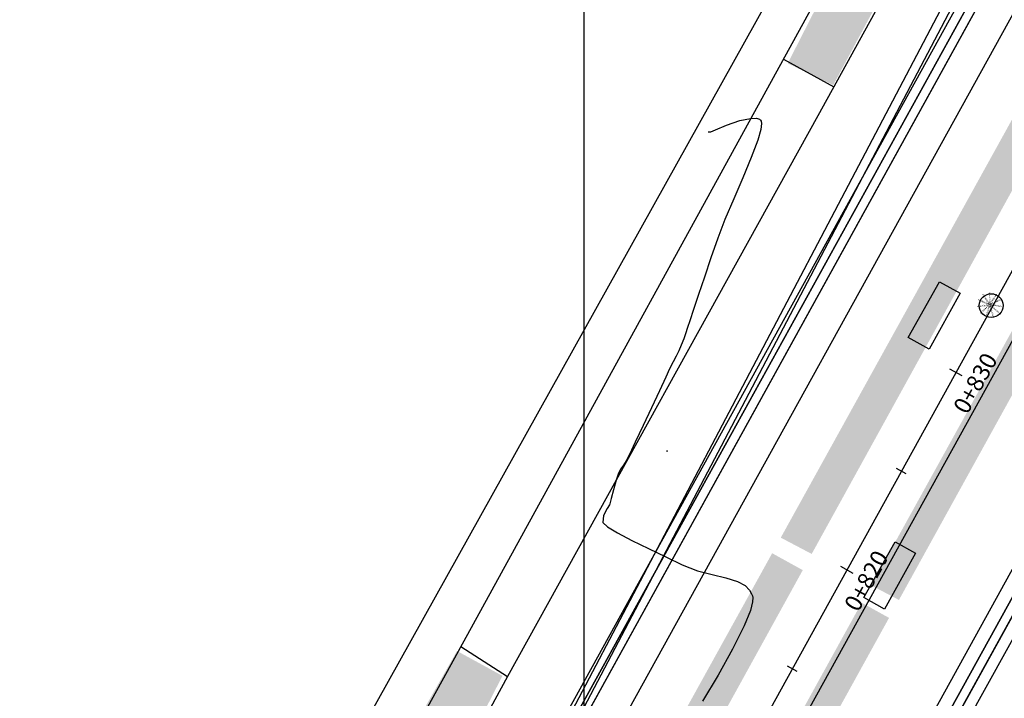
# Model space of a CAD drawing. Units: metres. Extents: x 0 to 283720, y 0 to 8671850.
# Drawn here: x 269175 to 269219, y 8665126 to 8665156 of the extents above; entities that cross this region are included whole.
import ezdxf

# ---------------------------------------------------------------- set-up
doc = ezdxf.new("R2010")
doc.units = ezdxf.units.M
doc.linetypes.add('ACAD_ISO06W100', pattern=[36, 24, -3, 0, -3, 0, -3, 0, -3])
for name, color, linetype in [('00_Palmeras', 7, 'Continuous'), ('01_COGO', 7, 'Continuous'), ('02_TIN', 7, 'Continuous'), ('04_ALI', 7, 'Continuous'), ('04_ALI_TXT', 7, 'Continuous'), ('3', 3, 'Continuous'), ('5', 7, 'Continuous'), ('54', 7, 'Continuous'), ('BANCAS', 226, 'Continuous'), ('BD', 1, 'Continuous'), ('eje central', 7, 'Continuous'), ('MANZANA', 251, 'Continuous'), ('t-textos-coordenadas', 7, 'Continuous'), ('VEREDA', 1, 'Continuous')]:
    doc.layers.add(name, color=color, linetype=linetype)
doc.layers.add('9', color=7, linetype='Continuous', plot=False)
doc.layers.add('Area Verde', color=92, linetype='ACAD_ISO06W100', lineweight=20)
doc.layers.add('vegetacion', color=3, linetype='Continuous', lineweight=9)
doc.styles.add('250-SUBTITULO', font='romand.shx', dxfattribs={"height": 0.75})

# ---------------------------------------------------------------- blocks, each defined once
blk = doc.blocks.new('Benchmark')
at = {"color": 0, "linetype": 'ByBlock', "lineweight": -2}
for p, q in [((-0.13, 0), (0.13, 0)), ((0, -0.13), (0, 0.13))]:
    blk.add_line(p, q, dxfattribs=at)
at = {"color": 0, "linetype": 'ByBlock', "lineweight": -2, "const_width": 0.1}
for points in [[(-0.05, 0, 0.414214), (0, -0.05, 1)], [(0.05, 0, 0.414214), (0, 0.05, 1)]]:
    blk.add_lwpolyline(points, format="xyb", dxfattribs=at)
at = {"color": 0, "linetype": 'ByBlock', "lineweight": -2}
blk.add_circle((0, 0), 0.1, dxfattribs=at)
blk = doc.blocks.new('PALMERA')
for points in [[(-0.733, 0.862, 0.02, 0, 0), (-0.769, 0.905, 0, 0, 0)], [(-0.711, 0.836, 0.02, 0, 0), (-0.702, 0.892, 0, 0, 0)], [(-0.673, 0.792, 0.02, 0, 0), (-0.653, 0.871, 0, 0, 0)], [(-0.132, 0.919, 0.02, 0, 0), (-0.236, 0.966, 0, 0, 0)], [(-0.157, 1.091, 0.02, 0, 0), (-0.226, 1.124, 0, 0, 0)], [(-0.122, 0.853, 0.02, 0, 0), (-0.226, 0.9, 0, 0, 0)], [(-0.148, 1.033, 0.02, 0, 0), (-0.225, 1.062, 0, 0, 0)], [(-0.14, 0.977, 0.02, 0, 0), (-0.223, 1.013, 0, 0, 0)], [(-0.161, 1.124, 0.02, 0, 0), (-0.168, 1.18, 0, 0, 0)], [(-0.157, 1.091, 0.02, 0, 0), (-0.119, 1.133, 0, 0, 0)], [(-0.148, 1.033, 0.02, 0, 0), (-0.089, 1.089, 0, 0, 0)], [(-0.14, 0.977, 0.02, 0, 0), (-0.054, 1.051, 0, 0, 0)], [(-0.132, 0.919, 0.02, 0, 0), (-0.046, 0.993, 0, 0, 0)], [(-0.122, 0.853, 0.02, 0, 0), (-0.036, 0.927, 0, 0, 0)], [(-0.114, 0.794, 0.02, 0, 0), (-0.028, 0.869, 0, 0, 0)], [(0.348, 0.787, 0.02, 0, 0), (0.286, 0.882, 0, 0, 0)], [(0.375, 0.847, 0.02, 0, 0), (0.313, 0.943, 0, 0, 0)], [(0.4, 0.901, 0.02, 0, 0), (0.35, 0.976, 0, 0, 0)], [(0.423, 0.952, 0.02, 0, 0), (0.374, 1.018, 0, 0, 0)], [(0.375, 0.847, 0.02, 0, 0), (0.488, 0.863, 0, 0, 0)], [(0.4, 0.901, 0.02, 0, 0), (0.513, 0.917, 0, 0, 0)], [(0.448, 1.005, 0.02, 0, 0), (0.407, 1.071, 0, 0, 0)], [(0.423, 0.952, 0.02, 0, 0), (0.503, 0.967, 0, 0, 0)], [(0.448, 1.005, 0.02, 0, 0), (0.502, 1.02, 0, 0, 0)], [(0.462, 1.036, 0.02, 0, 0), (0.486, 1.087, 0, 0, 0)], [(-1.072, 0.332, 0.02, 0, 0), (-1.126, 0.349, 0, 0, 0)], [(-1.04, 0.322, 0.02, 0, 0), (-1.099, 0.272, 0, 0, 0)], [(-1.04, 0.322, 0.02, 0, 0), (-1.062, 0.374, 0, 0, 0)], [(-0.983, 0.305, 0.02, 0, 0), (-1.042, 0.248, 0, 0, 0)], [(-0.983, 0.305, 0.02, 0, 0), (-1.01, 0.383, 0, 0, 0)], [(-0.929, 0.289, 0.02, 0, 0), (-0.996, 0.229, 0, 0, 0)], [(-0.929, 0.289, 0.02, 0, 0), (-0.961, 0.399, 0, 0, 0)], [(-0.873, 0.273, 0.02, 0, 0), (-0.959, 0.198, 0, 0, 0)], [(-0.873, 0.273, 0.02, 0, 0), (-0.905, 0.382, 0, 0, 0)], [(-0.809, 0.254, 0.02, 0, 0), (-0.895, 0.179, 0, 0, 0)], [(-0.809, 0.254, 0.02, 0, 0), (-0.841, 0.364, 0, 0, 0)], [(-0.752, 0.237, 0.02, 0, 0), (-0.839, 0.163, 0, 0, 0)], [(-0.711, 0.836, 0.02, 0, 0), (-0.787, 0.826, 0, 0, 0)], [(-0.752, 0.237, 0.02, 0, 0), (-0.784, 0.347, 0, 0, 0)], [(-0.691, 0.219, 0.02, 0, 0), (-0.777, 0.145, 0, 0, 0)], [(-0.673, 0.792, 0.02, 0, 0), (-0.753, 0.775, 0, 0, 0)], [(-0.636, 0.749, 0.02, 0, 0), (-0.725, 0.734, 0, 0, 0)], [(-0.691, 0.219, 0.02, 0, 0), (-0.723, 0.329, 0, 0, 0)], [(-0.635, 0.203, 0.02, 0, 0), (-0.721, 0.128, 0, 0, 0)], [(-0.597, 0.704, 0.02, 0, 0), (-0.71, 0.688, 0, 0, 0)], [(-0.554, 0.654, 0.02, 0, 0), (-0.666, 0.638, 0, 0, 0)], [(-0.635, 0.203, 0.02, 0, 0), (-0.666, 0.312, 0, 0, 0)], [(-0.568, 0.183, 0.02, 0, 0), (-0.654, 0.109, 0, 0, 0)], [(-0.636, 0.749, 0.02, 0, 0), (-0.603, 0.858, 0, 0, 0)], [(-0.515, 0.61, 0.02, 0, 0), (-0.628, 0.593, 0, 0, 0)], [(-0.568, 0.183, 0.02, 0, 0), (-0.6, 0.293, 0, 0, 0)], [(-0.512, 0.167, 0.02, 0, 0), (-0.598, 0.092, 0, 0, 0)], [(-0.597, 0.704, 0.02, 0, 0), (-0.565, 0.814, 0, 0, 0)], [(-0.473, 0.561, 0.02, 0, 0), (-0.586, 0.545, 0, 0, 0)], [(-0.554, 0.654, 0.02, 0, 0), (-0.521, 0.763, 0, 0, 0)], [(-0.452, 0.149, 0.02, 0, 0), (-0.553, 0.059, 0, 0, 0)], [(-0.435, 0.517, 0.02, 0, 0), (-0.547, 0.5, 0, 0, 0)], [(-0.512, 0.167, 0.02, 0, 0), (-0.544, 0.276, 0, 0, 0)], [(-0.515, 0.61, 0.02, 0, 0), (-0.483, 0.719, 0, 0, 0)], [(-0.389, 0.465, 0.02, 0, 0), (-0.502, 0.448, 0, 0, 0)], [(-0.395, 0.133, 0.02, 0, 0), (-0.5, 0.042, 0, 0, 0)], [(-0.452, 0.149, 0.02, 0, 0), (-0.483, 0.259, 0, 0, 0)], [(-0.473, 0.561, 0.02, 0, 0), (-0.441, 0.671, 0, 0, 0)], [(-0.351, 0.42, 0.02, 0, 0), (-0.464, 0.404, 0, 0, 0)], [(-0.336, 0.115, 0.02, 0, 0), (-0.448, 0.017, 0, 0, 0)], [(-0.31, 0.373, 0.02, 0, 0), (-0.444, 0.351, 0, 0, 0)], [(-0.435, 0.517, 0.02, 0, 0), (-0.402, 0.626, 0, 0, 0)], [(-0.395, 0.133, 0.02, 0, 0), (-0.427, 0.242, 0, 0, 0)], [(-0.335, -0.082, 0.02, 0, 0), (-0.421, -0.007, 0, 0, 0)], [(-0.271, 0.328, 0.02, 0, 0), (-0.409, 0.309, 0, 0, 0)], [(-0.278, -0.065, 0.02, 0, 0), (-0.391, 0.024, 0, 0, 0)], [(-0.389, 0.465, 0.02, 0, 0), (-0.357, 0.574, 0, 0, 0)], [(-0.28, 0.099, 0.02, 0, 0), (-0.384, 0.007, 0, 0, 0)], [(-0.231, 0.282, 0.02, 0, 0), (-0.378, 0.259, 0, 0, 0)], [(-0.336, 0.115, 0.02, 0, 0), (-0.368, 0.225, 0, 0, 0)], [(-0.351, 0.42, 0.02, 0, 0), (-0.318, 0.529, 0, 0, 0)], [(-0.192, 0.237, 0.02, 0, 0), (-0.33, 0.216, 0, 0, 0)], [(-0.28, 0.099, 0.02, 0, 0), (-0.326, 0.235, 0, 0, 0)], [(-0.218, 0.081, 0.02, 0, 0), (-0.325, -0.019, 0, 0, 0)], [(-0.217, -0.047, 0.02, 0, 0), (-0.321, 0.036, 0, 0, 0)], [(-0.31, 0.373, 0.02, 0, 0), (-0.277, 0.482, 0, 0, 0)], [(-0.15, 0.189, 0.02, 0, 0), (-0.294, 0.163, 0, 0, 0)], [(-0.271, 0.328, 0.02, 0, 0), (-0.239, 0.437, 0, 0, 0)], [(-0.162, 0.064, 0.02, 0, 0), (-0.268, -0.033, 0, 0, 0)], [(-0.16, -0.031, 0.02, 0, 0), (-0.264, 0.059, 0, 0, 0)], [(-0.218, 0.081, 0.02, 0, 0), (-0.261, 0.207, 0, 0, 0)], [(-0.112, 0.144, 0.02, 0, 0), (-0.253, 0.12, 0, 0, 0)], [(-0.231, 0.282, 0.02, 0, 0), (-0.198, 0.391, 0, 0, 0)], [(-0.114, 0.794, 0.02, 0, 0), (-0.218, 0.842, 0, 0, 0)], [(-0.072, 0.098, 0.02, 0, 0), (-0.217, 0.074, 0, 0, 0)], [(-0.101, -0.013, 0.02, 0, 0), (-0.216, 0.081, 0, 0, 0)], [(-0.103, 0.047, 0.02, 0, 0), (-0.212, -0.052, 0, 0, 0)], [(-0.105, 0.731, 0.02, 0, 0), (-0.209, 0.778, 0, 0, 0)], [(-0.097, 0.673, 0.02, 0, 0), (-0.2, 0.72, 0, 0, 0)], [(-0.162, 0.064, 0.02, 0, 0), (-0.2, 0.195, 0, 0, 0)], [(-0.069, 0.484, 0.02, 0, 0), (-0.194, 0.538, 0, 0, 0)], [(-0.192, 0.237, 0.02, 0, 0), (-0.158, 0.377, 0, 0, 0)], [(-0.087, 0.604, 0.02, 0, 0), (-0.19, 0.651, 0, 0, 0)], [(-0.052, 0.365, 0.02, 0, 0), (-0.188, 0.426, 0, 0, 0)], [(-0.061, 0.426, 0.02, 0, 0), (-0.187, 0.484, 0, 0, 0)], [(-0.029, -0.018, 0.02, 0, 0), (-0.186, 0, 0, 0, 0)], [(-0.078, 0.546, 0.02, 0, 0), (-0.182, 0.593, 0, 0, 0)], [(-0.044, 0.306, 0.02, 0, 0), (-0.171, 0.363, 0, 0, 0)], [(-0.035, 0.243, 0.02, 0, 0), (-0.17, 0.299, 0, 0, 0)], [(-0.026, 0.185, 0.02, 0, 0), (-0.159, 0.241, 0, 0, 0)], [(-0.15, 0.189, 0.02, 0, 0), (-0.118, 0.318, 0, 0, 0)], [(-0.103, 0.047, 0.02, 0, 0), (-0.148, 0.188, 0, 0, 0)], [(-0.112, 0.144, 0.02, 0, 0), (-0.073, 0.276, 0, 0, 0)], [(-0.105, 0.731, 0.02, 0, 0), (-0.019, 0.806, 0, 0, 0)], [(-0.097, 0.673, 0.02, 0, 0), (-0.01, 0.747, 0, 0, 0)], [(-0.087, 0.604, 0.02, 0, 0), (0, 0.679, 0, 0, 0)], [(-0.078, 0.546, 0.02, 0, 0), (0.008, 0.62, 0, 0, 0)], [(-0.072, 0.098, 0.02, 0, 0), (-0.033, 0.241, 0, 0, 0)], [(-0.069, 0.484, 0.02, 0, 0), (0.017, 0.558, 0, 0, 0)], [(-0.061, 0.426, 0.02, 0, 0), (0.025, 0.5, 0, 0, 0)], [(-0.052, 0.365, 0.02, 0, 0), (0.034, 0.439, 0, 0, 0)], [(-0.044, 0.306, 0.02, 0, 0), (0.061, 0.406, 0, 0, 0)], [(0.042, 0.117, 0.02, 0, 0), (-0.04, 0.239, 0, 0, 0)], [(-0.035, 0.243, 0.02, 0, 0), (0.062, 0.335, 0, 0, 0)], [(-0.026, 0.185, 0.02, 0, 0), (0.077, 0.275, 0, 0, 0)], [(-0.018, 0.124, 0.02, 0, 0), (0.092, 0.224, 0, 0, 0)], [(0.067, 0.173, 0.02, 0, 0), (-0.014, 0.291, 0, 0, 0)], [(-0.009, 0.066, 0.02, 0, 0), (0.107, 0.172, 0, 0, 0)], [(0.092, 0.226, 0.02, 0, 0), (0.009, 0.346, 0, 0, 0)], [(0.118, 0.285, 0.02, 0, 0), (0.042, 0.401, 0, 0, 0)], [(0.047, 0.022, 0.02, 0, 0), (0.138, 0.169, 0, 0, 0)], [(0.143, 0.338, 0.02, 0, 0), (0.062, 0.463, 0, 0, 0)], [(0.067, 0.173, 0.02, 0, 0), (0.203, 0.193, 0, 0, 0)], [(0.088, 0.079, 0.02, 0, 0), (0.085, 0.226, 0, 0, 0)], [(0.088, 0.079, 0.02, 0, 0), (0.224, 0.02, 0, 0, 0)], [(0.092, 0.226, 0.02, 0, 0), (0.223, 0.251, 0, 0, 0)], [(0.168, 0.394, 0.02, 0, 0), (0.094, 0.511, 0, 0, 0)], [(0.106, 0.022, 0.02, 0, 0), (0.183, 0.147, 0, 0, 0)], [(0.106, 0.022, 0.02, 0, 0), (0.189, -0.101, 0, 0, 0)], [(0.193, 0.448, 0.02, 0, 0), (0.118, 0.561, 0, 0, 0)], [(0.118, 0.285, 0.02, 0, 0), (0.26, 0.311, 0, 0, 0)], [(0.14, 0.112, 0.02, 0, 0), (0.136, 0.256, 0, 0, 0)], [(0.14, 0.112, 0.02, 0, 0), (0.264, 0.055, 0, 0, 0)], [(0.142, -0.069, 0.02, 0, 0), (0.271, -0.006, 0, 0, 0)], [(0.143, 0.338, 0.02, 0, 0), (0.256, 0.354, 0, 0, 0)], [(0.219, 0.505, 0.02, 0, 0), (0.157, 0.601, 0, 0, 0)], [(0.168, 0.394, 0.02, 0, 0), (0.281, 0.41, 0, 0, 0)], [(0.168, 0.022, 0.02, 0, 0), (0.242, 0.145, 0, 0, 0)], [(0.168, 0.022, 0.02, 0, 0), (0.242, -0.093, 0, 0, 0)], [(0.243, 0.558, 0.02, 0, 0), (0.182, 0.654, 0, 0, 0)], [(0.189, 0.144, 0.02, 0, 0), (0.184, 0.29, 0, 0, 0)], [(0.189, 0.144, 0.02, 0, 0), (0.313, 0.094, 0, 0, 0)], [(0.193, 0.448, 0.02, 0, 0), (0.306, 0.464, 0, 0, 0)], [(0.272, 0.621, 0.02, 0, 0), (0.21, 0.717, 0, 0, 0)], [(0.219, 0.505, 0.02, 0, 0), (0.332, 0.521, 0, 0, 0)], [(0.227, 0.022, 0.02, 0, 0), (0.301, 0.147, 0, 0, 0)], [(0.227, 0.022, 0.02, 0, 0), (0.303, -0.087, 0, 0, 0)], [(0.297, 0.675, 0.02, 0, 0), (0.235, 0.771, 0, 0, 0)], [(0.243, 0.178, 0.02, 0, 0), (0.242, 0.318, 0, 0, 0)], [(0.243, 0.558, 0.02, 0, 0), (0.356, 0.574, 0, 0, 0)], [(0.243, 0.178, 0.02, 0, 0), (0.377, 0.124, 0, 0, 0)], [(0.323, 0.733, 0.02, 0, 0), (0.261, 0.829, 0, 0, 0)], [(0.272, 0.621, 0.02, 0, 0), (0.385, 0.637, 0, 0, 0)], [(0.291, 0.022, 0.02, 0, 0), (0.365, 0.14, 0, 0, 0)], [(0.291, 0.022, 0.02, 0, 0), (0.374, -0.096, 0, 0, 0)], [(0.293, 0.21, 0.02, 0, 0), (0.292, 0.359, 0, 0, 0)], [(0.293, 0.21, 0.02, 0, 0), (0.396, 0.163, 0, 0, 0)], [(0.297, 0.675, 0.02, 0, 0), (0.409, 0.691, 0, 0, 0)], [(0.323, 0.733, 0.02, 0, 0), (0.436, 0.749, 0, 0, 0)], [(0.344, 0.244, 0.02, 0, 0), (0.345, 0.382, 0, 0, 0)], [(0.344, 0.244, 0.02, 0, 0), (0.448, 0.196, 0, 0, 0)], [(0.348, 0.787, 0.02, 0, 0), (0.46, 0.803, 0, 0, 0)], [(0.35, 0.022, 0.02, 0, 0), (0.429, 0.147, 0, 0, 0)], [(0.35, 0.022, 0.02, 0, 0), (0.411, -0.074, 0, 0, 0)], [(0.394, 0.275, 0.02, 0, 0), (0.392, 0.411, 0, 0, 0)], [(0.394, 0.275, 0.02, 0, 0), (0.497, 0.228, 0, 0, 0)], [(0.411, 0.022, 0.02, 0, 0), (0.486, 0.138, 0, 0, 0)], [(0.411, 0.022, 0.02, 0, 0), (0.472, -0.074, 0, 0, 0)], [(0.447, 0.309, 0.02, 0, 0), (0.446, 0.423, 0, 0, 0)], [(0.447, 0.309, 0.02, 0, 0), (0.55, 0.262, 0, 0, 0)], [(0.47, 0.022, 0.02, 0, 0), (0.542, 0.137, 0, 0, 0)], [(0.47, 0.022, 0.02, 0, 0), (0.531, -0.074, 0, 0, 0)], [(0.496, 0.341, 0.02, 0, 0), (0.496, 0.455, 0, 0, 0)], [(0.496, 0.341, 0.02, 0, 0), (0.6, 0.294, 0, 0, 0)], [(0.533, 0.022, 0.02, 0, 0), (0.594, 0.118, 0, 0, 0)], [(0.533, 0.022, 0.02, 0, 0), (0.594, -0.074, 0, 0, 0)], [(0.554, 0.379, 0.02, 0, 0), (0.554, 0.493, 0, 0, 0)], [(0.554, 0.379, 0.02, 0, 0), (0.658, 0.331, 0, 0, 0)], [(0.591, 0.022, 0.02, 0, 0), (0.653, 0.118, 0, 0, 0)], [(0.591, 0.022, 0.02, 0, 0), (0.653, -0.074, 0, 0, 0)], [(0.604, 0.41, 0.02, 0, 0), (0.604, 0.524, 0, 0, 0)], [(0.604, 0.41, 0.02, 0, 0), (0.708, 0.363, 0, 0, 0)], [(0.658, 0.445, 0.02, 0, 0), (0.658, 0.559, 0, 0, 0)], [(0.658, 0.445, 0.02, 0, 0), (0.761, 0.397, 0, 0, 0)], [(0.661, 0.022, 0.02, 0, 0), (0.722, 0.118, 0, 0, 0)], [(0.661, 0.022, 0.02, 0, 0), (0.722, -0.074, 0, 0, 0)], [(0.707, 0.477, 0.02, 0, 0), (0.707, 0.591, 0, 0, 0)], [(0.707, 0.477, 0.02, 0, 0), (0.811, 0.429, 0, 0, 0)], [(0.72, 0.022, 0.02, 0, 0), (0.781, 0.118, 0, 0, 0)], [(0.72, 0.022, 0.02, 0, 0), (0.781, -0.074, 0, 0, 0)], [(0.763, 0.513, 0.02, 0, 0), (0.763, 0.627, 0, 0, 0)], [(0.763, 0.513, 0.02, 0, 0), (0.867, 0.465, 0, 0, 0)], [(0.784, 0.022, 0.02, 0, 0), (0.845, 0.118, 0, 0, 0)], [(0.784, 0.022, 0.02, 0, 0), (0.845, -0.074, 0, 0, 0)], [(0.813, 0.545, 0.02, 0, 0), (0.811, 0.635, 0, 0, 0)], [(0.813, 0.545, 0.02, 0, 0), (0.916, 0.497, 0, 0, 0)], [(0.842, 0.022, 0.02, 0, 0), (0.904, 0.118, 0, 0, 0)], [(0.842, 0.022, 0.02, 0, 0), (0.904, -0.074, 0, 0, 0)], [(0.86, 0.575, 0.02, 0, 0), (0.855, 0.657, 0, 0, 0)], [(0.86, 0.575, 0.02, 0, 0), (0.936, 0.545, 0, 0, 0)], [(0.909, 0.022, 0.02, 0, 0), (0.97, 0.118, 0, 0, 0)], [(0.909, 0.022, 0.02, 0, 0), (0.97, -0.074, 0, 0, 0)], [(0.91, 0.607, 0.02, 0, 0), (0.911, 0.684, 0, 0, 0)], [(0.91, 0.607, 0.02, 0, 0), (0.963, 0.59, 0, 0, 0)], [(0.938, 0.625, 0.02, 0, 0), (0.986, 0.654, 0, 0, 0)], [(0.968, 0.022, 0.02, 0, 0), (1.015, 0.099, 0, 0, 0)], [(0.968, 0.022, 0.02, 0, 0), (1.029, -0.074, 0, 0, 0)], [(1.024, 0.022, 0.02, 0, 0), (1.064, 0.093, 0, 0, 0)], [(1.024, 0.022, 0.02, 0, 0), (1.072, -0.045, 0, 0, 0)], [(1.083, 0.022, 0.02, 0, 0), (1.125, 0.086, 0, 0, 0)], [(1.083, 0.022, 0.02, 0, 0), (1.119, -0.022, 0, 0, 0)], [(1.117, 0.022, 0.02, 0, 0), (1.173, 0.02, 0, 0, 0)], [(-1.071, -0.298, 0.02, 0, 0), (-1.125, -0.312, 0, 0, 0)], [(-1.039, -0.288, 0.02, 0, 0), (-1.085, -0.257, 0, 0, 0)], [(-1.039, -0.288, 0.02, 0, 0), (-1.061, -0.362, 0, 0, 0)], [(-0.982, -0.272, 0.02, 0, 0), (-1.046, -0.221, 0, 0, 0)], [(-0.928, -0.256, 0.02, 0, 0), (-1.014, -0.181, 0, 0, 0)], [(-0.982, -0.272, 0.02, 0, 0), (-1, -0.352, 0, 0, 0)], [(-0.871, -0.239, 0.02, 0, 0), (-0.957, -0.165, 0, 0, 0)], [(-0.928, -0.256, 0.02, 0, 0), (-0.952, -0.343, 0, 0, 0)], [(-0.871, -0.239, 0.02, 0, 0), (-0.903, -0.349, 0, 0, 0)], [(-0.808, -0.221, 0.02, 0, 0), (-0.894, -0.146, 0, 0, 0)], [(-0.808, -0.221, 0.02, 0, 0), (-0.839, -0.33, 0, 0, 0)], [(-0.751, -0.204, 0.02, 0, 0), (-0.837, -0.129, 0, 0, 0)], [(-0.751, -0.204, 0.02, 0, 0), (-0.783, -0.313, 0, 0, 0)], [(-0.69, -0.186, 0.02, 0, 0), (-0.776, -0.111, 0, 0, 0)], [(-0.73, -0.826, 0.02, 0, 0), (-0.767, -0.868, 0, 0, 0)], [(-0.707, -0.801, 0.02, 0, 0), (-0.764, -0.8, 0, 0, 0)], [(-0.669, -0.757, 0.02, 0, 0), (-0.75, -0.749, 0, 0, 0)], [(-0.632, -0.714, 0.02, 0, 0), (-0.745, -0.698, 0, 0, 0)], [(-0.69, -0.186, 0.02, 0, 0), (-0.722, -0.295, 0, 0, 0)], [(-0.633, -0.169, 0.02, 0, 0), (-0.719, -0.095, 0, 0, 0)], [(-0.707, -0.801, 0.02, 0, 0), (-0.687, -0.875, 0, 0, 0)], [(-0.593, -0.669, 0.02, 0, 0), (-0.706, -0.653, 0, 0, 0)], [(-0.669, -0.757, 0.02, 0, 0), (-0.641, -0.833, 0, 0, 0)], [(-0.633, -0.169, 0.02, 0, 0), (-0.665, -0.279, 0, 0, 0)], [(-0.55, -0.619, 0.02, 0, 0), (-0.663, -0.603, 0, 0, 0)], [(-0.567, -0.15, 0.02, 0, 0), (-0.653, -0.075, 0, 0, 0)], [(-0.632, -0.714, 0.02, 0, 0), (-0.605, -0.8, 0, 0, 0)], [(-0.511, -0.575, 0.02, 0, 0), (-0.624, -0.558, 0, 0, 0)], [(-0.567, -0.15, 0.02, 0, 0), (-0.599, -0.259, 0, 0, 0)], [(-0.51, -0.133, 0.02, 0, 0), (-0.596, -0.058, 0, 0, 0)], [(-0.593, -0.669, 0.02, 0, 0), (-0.561, -0.779, 0, 0, 0)], [(-0.469, -0.526, 0.02, 0, 0), (-0.582, -0.51, 0, 0, 0)], [(-0.55, -0.619, 0.02, 0, 0), (-0.517, -0.728, 0, 0, 0)], [(-0.431, -0.482, 0.02, 0, 0), (-0.543, -0.465, 0, 0, 0)], [(-0.51, -0.133, 0.02, 0, 0), (-0.542, -0.243, 0, 0, 0)], [(-0.45, -0.116, 0.02, 0, 0), (-0.536, -0.041, 0, 0, 0)], [(-0.511, -0.575, 0.02, 0, 0), (-0.479, -0.684, 0, 0, 0)], [(-0.385, -0.429, 0.02, 0, 0), (-0.498, -0.413, 0, 0, 0)], [(-0.45, -0.116, 0.02, 0, 0), (-0.486, -0.246, 0, 0, 0)], [(-0.394, -0.099, 0.02, 0, 0), (-0.48, -0.024, 0, 0, 0)], [(-0.469, -0.526, 0.02, 0, 0), (-0.437, -0.636, 0, 0, 0)], [(-0.347, -0.385, 0.02, 0, 0), (-0.46, -0.369, 0, 0, 0)], [(-0.394, -0.099, 0.02, 0, 0), (-0.433, -0.232, 0, 0, 0)], [(-0.431, -0.482, 0.02, 0, 0), (-0.398, -0.591, 0, 0, 0)], [(-0.306, -0.338, 0.02, 0, 0), (-0.419, -0.321, 0, 0, 0)], [(-0.385, -0.429, 0.02, 0, 0), (-0.353, -0.539, 0, 0, 0)], [(-0.267, -0.293, 0.02, 0, 0), (-0.38, -0.277, 0, 0, 0)], [(-0.335, -0.082, 0.02, 0, 0), (-0.375, -0.224, 0, 0, 0)], [(-0.347, -0.385, 0.02, 0, 0), (-0.315, -0.494, 0, 0, 0)], [(-0.227, -0.247, 0.02, 0, 0), (-0.34, -0.23, 0, 0, 0)], [(-0.188, -0.202, 0.02, 0, 0), (-0.332, -0.188, 0, 0, 0)], [(-0.278, -0.065, 0.02, 0, 0), (-0.316, -0.199, 0, 0, 0)], [(-0.306, -0.338, 0.02, 0, 0), (-0.266, -0.467, 0, 0, 0)], [(-0.146, -0.154, 0.02, 0, 0), (-0.279, -0.141, 0, 0, 0)], [(-0.267, -0.293, 0.02, 0, 0), (-0.229, -0.426, 0, 0, 0)], [(-0.217, -0.047, 0.02, 0, 0), (-0.253, -0.188, 0, 0, 0)], [(-0.108, -0.109, 0.02, 0, 0), (-0.244, -0.09, 0, 0, 0)], [(-0.127, -0.881, 0.02, 0, 0), (-0.231, -0.928, 0, 0, 0)], [(-0.227, -0.247, 0.02, 0, 0), (-0.184, -0.389, 0, 0, 0)], [(-0.117, -0.815, 0.02, 0, 0), (-0.221, -0.862, 0, 0, 0)], [(-0.068, -0.063, 0.02, 0, 0), (-0.215, -0.045, 0, 0, 0)], [(-0.109, -0.757, 0.02, 0, 0), (-0.213, -0.804, 0, 0, 0)], [(-0.1, -0.693, 0.02, 0, 0), (-0.204, -0.741, 0, 0, 0)], [(-0.16, -0.031, 0.02, 0, 0), (-0.197, -0.169, 0, 0, 0)], [(-0.091, -0.635, 0.02, 0, 0), (-0.195, -0.682, 0, 0, 0)], [(-0.188, -0.202, 0.02, 0, 0), (-0.148, -0.335, 0, 0, 0)], [(-0.082, -0.567, 0.02, 0, 0), (-0.185, -0.614, 0, 0, 0)], [(-0.073, -0.508, 0.02, 0, 0), (-0.177, -0.555, 0, 0, 0)], [(-0.064, -0.446, 0.02, 0, 0), (-0.168, -0.493, 0, 0, 0)], [(-0.039, -0.269, 0.02, 0, 0), (-0.167, -0.334, 0, 0, 0)], [(-0.056, -0.388, 0.02, 0, 0), (-0.16, -0.435, 0, 0, 0)], [(-0.047, -0.327, 0.02, 0, 0), (-0.151, -0.374, 0, 0, 0)], [(-0.03, -0.205, 0.02, 0, 0), (-0.148, -0.266, 0, 0, 0)], [(-0.013, -0.086, 0.02, 0, 0), (-0.146, -0.151, 0, 0, 0)], [(-0.021, -0.147, 0.02, 0, 0), (-0.146, -0.204, 0, 0, 0)], [(-0.146, -0.154, 0.02, 0, 0), (-0.1, -0.292, 0, 0, 0)], [(-0.101, -0.013, 0.02, 0, 0), (-0.14, -0.155, 0, 0, 0)], [(-0.127, -0.881, 0.02, 0, 0), (-0.041, -0.955, 0, 0, 0)], [(-0.117, -0.815, 0.02, 0, 0), (-0.031, -0.889, 0, 0, 0)], [(-0.109, -0.757, 0.02, 0, 0), (-0.023, -0.831, 0, 0, 0)], [(-0.108, -0.109, 0.02, 0, 0), (-0.064, -0.246, 0, 0, 0)], [(-0.1, -0.693, 0.02, 0, 0), (-0.014, -0.768, 0, 0, 0)], [(-0.091, -0.635, 0.02, 0, 0), (-0.005, -0.71, 0, 0, 0)], [(-0.082, -0.567, 0.02, 0, 0), (0.005, -0.641, 0, 0, 0)], [(-0.073, -0.508, 0.02, 0, 0), (0.013, -0.583, 0, 0, 0)], [(-0.068, -0.063, 0.02, 0, 0), (-0.023, -0.203, 0, 0, 0)], [(-0.064, -0.446, 0.02, 0, 0), (0.04, -0.534, 0, 0, 0)], [(-0.056, -0.388, 0.02, 0, 0), (0.049, -0.479, 0, 0, 0)], [(-0.047, -0.327, 0.02, 0, 0), (0.066, -0.424, 0, 0, 0)], [(-0.039, -0.269, 0.02, 0, 0), (0.067, -0.359, 0, 0, 0)], [(0.046, -0.076, 0.02, 0, 0), (-0.031, -0.203, 0, 0, 0)], [(-0.03, -0.205, 0.02, 0, 0), (0.084, -0.297, 0, 0, 0)], [(-0.029, -0.018, 0.02, 0, 0), (0.023, -0.183, 0, 0, 0)], [(-0.021, -0.147, 0.02, 0, 0), (0.09, -0.238, 0, 0, 0)], [(-0.013, -0.086, 0.02, 0, 0), (0.101, -0.18, 0, 0, 0)], [(0.072, -0.132, 0.02, 0, 0), (-0.002, -0.248, 0, 0, 0)], [(0.022, -0.023, 0.02, 0, 0), (0.194, -0.044, 0, 0, 0)], [(0.096, -0.186, 0.02, 0, 0), (0.029, -0.301, 0, 0, 0)], [(0.046, -0.076, 0.02, 0, 0), (0.193, -0.094, 0, 0, 0)], [(0.123, -0.244, 0.02, 0, 0), (0.05, -0.369, 0, 0, 0)], [(0.072, -0.132, 0.02, 0, 0), (0.215, -0.149, 0, 0, 0)], [(0.148, -0.298, 0.02, 0, 0), (0.086, -0.393, 0, 0, 0)], [(0.091, -0.036, 0.02, 0, 0), (0.094, -0.184, 0, 0, 0)], [(0.096, -0.186, 0.02, 0, 0), (0.241, -0.201, 0, 0, 0)], [(0.173, -0.354, 0.02, 0, 0), (0.111, -0.449, 0, 0, 0)], [(0.123, -0.244, 0.02, 0, 0), (0.261, -0.263, 0, 0, 0)], [(0.198, -0.407, 0.02, 0, 0), (0.136, -0.503, 0, 0, 0)], [(0.142, -0.069, 0.02, 0, 0), (0.143, -0.206, 0, 0, 0)], [(0.148, -0.298, 0.02, 0, 0), (0.295, -0.318, 0, 0, 0)], [(0.224, -0.464, 0.02, 0, 0), (0.162, -0.56, 0, 0, 0)], [(0.173, -0.354, 0.02, 0, 0), (0.31, -0.374, 0, 0, 0)], [(0.248, -0.518, 0.02, 0, 0), (0.186, -0.614, 0, 0, 0)], [(0.192, -0.101, 0.02, 0, 0), (0.322, -0.036, 0, 0, 0)], [(0.192, -0.101, 0.02, 0, 0), (0.198, -0.234, 0, 0, 0)], [(0.198, -0.407, 0.02, 0, 0), (0.332, -0.424, 0, 0, 0)], [(0.277, -0.581, 0.02, 0, 0), (0.215, -0.676, 0, 0, 0)], [(0.224, -0.464, 0.02, 0, 0), (0.336, -0.48, 0, 0, 0)], [(0.301, -0.634, 0.02, 0, 0), (0.239, -0.73, 0, 0, 0)], [(0.246, -0.136, 0.02, 0, 0), (0.372, -0.077, 0, 0, 0)], [(0.246, -0.136, 0.02, 0, 0), (0.252, -0.28, 0, 0, 0)], [(0.248, -0.518, 0.02, 0, 0), (0.361, -0.534, 0, 0, 0)], [(0.328, -0.692, 0.02, 0, 0), (0.266, -0.788, 0, 0, 0)], [(0.277, -0.581, 0.02, 0, 0), (0.39, -0.597, 0, 0, 0)], [(0.352, -0.746, 0.02, 0, 0), (0.29, -0.842, 0, 0, 0)], [(0.295, -0.168, 0.02, 0, 0), (0.43, -0.105, 0, 0, 0)], [(0.295, -0.168, 0.02, 0, 0), (0.295, -0.282, 0, 0, 0)], [(0.301, -0.634, 0.02, 0, 0), (0.414, -0.65, 0, 0, 0)], [(0.38, -0.807, 0.02, 0, 0), (0.318, -0.902, 0, 0, 0)], [(0.328, -0.692, 0.02, 0, 0), (0.441, -0.708, 0, 0, 0)], [(0.404, -0.86, 0.02, 0, 0), (0.343, -0.956, 0, 0, 0)], [(0.347, -0.201, 0.02, 0, 0), (0.474, -0.144, 0, 0, 0)], [(0.347, -0.201, 0.02, 0, 0), (0.347, -0.315, 0, 0, 0)], [(0.352, -0.746, 0.02, 0, 0), (0.465, -0.762, 0, 0, 0)], [(0.38, -0.807, 0.02, 0, 0), (0.493, -0.823, 0, 0, 0)], [(0.397, -0.233, 0.02, 0, 0), (0.396, -0.347, 0, 0, 0)], [(0.397, -0.233, 0.02, 0, 0), (0.519, -0.174, 0, 0, 0)], [(0.404, -0.86, 0.02, 0, 0), (0.494, -0.871, 0, 0, 0)], [(0.449, -0.267, 0.02, 0, 0), (0.553, -0.219, 0, 0, 0)], [(0.449, -0.267, 0.02, 0, 0), (0.449, -0.381, 0, 0, 0)], [(0.499, -0.298, 0.02, 0, 0), (0.603, -0.251, 0, 0, 0)], [(0.499, -0.298, 0.02, 0, 0), (0.499, -0.412, 0, 0, 0)], [(0.557, -0.336, 0.02, 0, 0), (0.661, -0.288, 0, 0, 0)], [(0.557, -0.336, 0.02, 0, 0), (0.557, -0.45, 0, 0, 0)], [(0.607, -0.368, 0.02, 0, 0), (0.606, -0.482, 0, 0, 0)], [(0.607, -0.368, 0.02, 0, 0), (0.71, -0.32, 0, 0, 0)], [(0.661, -0.402, 0.02, 0, 0), (0.66, -0.516, 0, 0, 0)], [(0.661, -0.402, 0.02, 0, 0), (0.764, -0.355, 0, 0, 0)], [(0.71, -0.434, 0.02, 0, 0), (0.814, -0.387, 0, 0, 0)], [(0.71, -0.434, 0.02, 0, 0), (0.71, -0.548, 0, 0, 0)], [(0.766, -0.47, 0.02, 0, 0), (0.87, -0.423, 0, 0, 0)], [(0.766, -0.47, 0.02, 0, 0), (0.766, -0.584, 0, 0, 0)], [(0.816, -0.502, 0.02, 0, 0), (0.815, -0.616, 0, 0, 0)], [(0.816, -0.502, 0.02, 0, 0), (0.897, -0.463, 0, 0, 0)], [(0.863, -0.532, 0.02, 0, 0), (0.935, -0.494, 0, 0, 0)], [(0.863, -0.532, 0.02, 0, 0), (0.867, -0.614, 0, 0, 0)], [(0.913, -0.564, 0.02, 0, 0), (0.983, -0.533, 0, 0, 0)], [(0.913, -0.564, 0.02, 0, 0), (0.919, -0.62, 0, 0, 0)], [(0.941, -0.583, 0.02, 0, 0), (0.987, -0.614, 0, 0, 0)], [(-0.135, -0.939, 0.02, 0, 0), (-0.239, -0.986, 0, 0, 0)], [(-0.143, -0.995, 0.02, 0, 0), (-0.216, -1.032, 0, 0, 0)], [(-0.152, -1.053, 0.02, 0, 0), (-0.2, -1.083, 0, 0, 0)], [(-0.157, -1.087, 0.02, 0, 0), (-0.166, -1.142, 0, 0, 0)], [(-0.152, -1.053, 0.02, 0, 0), (-0.094, -1.104, 0, 0, 0)], [(-0.143, -0.995, 0.02, 0, 0), (-0.078, -1.044, 0, 0, 0)], [(-0.135, -0.939, 0.02, 0, 0), (-0.066, -0.997, 0, 0, 0)], [(0.428, -0.911, 0.02, 0, 0), (0.387, -0.982, 0, 0, 0)], [(0.428, -0.911, 0.02, 0, 0), (0.51, -0.918, 0, 0, 0)], [(0.452, -0.965, 0.02, 0, 0), (0.428, -1.016, 0, 0, 0)], [(0.452, -0.965, 0.02, 0, 0), (0.528, -0.977, 0, 0, 0)], [(0.466, -0.996, 0.02, 0, 0), (0.488, -1.048, 0, 0, 0)]]:
    blk.add_lwpolyline(points, format="xyseb")
at = {"const_width": 0.015}
for points in [[(-0.161, 1.124), (0, 0.019)], [(0.462, 1.036), (0, 0.019)], [(-1.072, 0.332), (0, 0.019)], [(-1.071, -0.298), (0, 0.019)], [(-0.733, 0.862), (0, 0.019)], [(-0.73, -0.826), (0, 0.019)], [(-0.157, -1.087), (0, 0.019)], [(0.938, 0.625), (0, 0.019)], [(1.117, 0.022), (0, 0.019)], [(0.941, -0.583), (0, 0.019)], [(0.466, -0.996), (0, 0.019)]]:
    blk.add_lwpolyline(points, dxfattribs=at)
blk = doc.blocks.new('A$C181C305E')
at = {"layer": 'vegetacion', "color": 3}
blk.add_blockref('PALMERA', (1.126, 1.142), dxfattribs=at)
blk = doc.blocks.new('A$C66D5555B')
at = {"layer": 'BANCAS'}
blk.add_lwpolyline([(-0.498, -0.15), (0.889, 2.315), (1.799, 1.812), (0.428, -0.663)], close=True, dxfattribs=at)
blk = doc.blocks.new('AeccTickLine')
blk.add_line((0, -0.5), (0, 0.5))

msp = doc.modelspace()

# ---------------------------------------------------------------- hatches: boundary and pattern name
at = {"layer": 'Area Verde'}
h = msp.add_hatch(dxfattribs=at)
h.set_pattern_fill('DOTS', color=256, scale=0.15, angle=300, style=0)
h.set_pattern_definition([(300, (0, 0), (0.265753549276, 0.015951350362), [0, -0.238125])])
h.paths.add_polyline_path([(269238.462961, 8665203.037082), (269236.365647, 8665204.179891), (269233.234355, 8665198.535465), (269235.225695, 8665197.410286)])
h.paths.add_polyline_path([(269213.765603, 8665158.602072), (269211.645755, 8665159.632635), (269209.017735, 8665154.479857), (269211.03594, 8665153.52187)])
h.paths.add_polyline_path([(269196.377275, 8665127.341302), (269194.363117, 8665128.441713), (269190.053741, 8665120.855878), (269191.99765, 8665118.772116)])
h.paths.add_polyline_path([(269137.515811, 8665020.608738), (269135.563326, 8665021.673396), (269133.12271, 8665017.355628), (269135.489358, 8665017.119044)])
h.paths.add_polyline_path([(269113.620813, 8664977.396898), (269111.672397, 8664978.513318), (269104.098889, 8664964.889951), (269106.140328, 8664963.580327)])
h.paths.add_polyline_path([(269093.046084, 8664940.32131), (269096.863696, 8664947.10205), (269094.846126, 8664948.147867), (269085.538449, 8664931.221478), (269087.849485, 8664929.751282)])
h.paths.add_polyline_path([(269014.164137, 8664797.027812), (269012.1614, 8664797.960085), (269009.700043, 8664793.864206), (269011.794491, 8664792.672125)])
h.paths.add_polyline_path([(269010.403888, 8664790.392433), (269008.62789, 8664791.389329), (269005.233499, 8664785.227346), (269007.089307, 8664784.285473)])
h.paths.add_polyline_path([(268984.959849, 8664745.477207), (268983.476988, 8664746.218398), (268977.870929, 8664735.639954), (268979.220315, 8664735.004233)])
h.paths.add_polyline_path([(268977.855418, 8664732.616396), (268976.568055, 8664733.345156), (268970.979782, 8664723.112044), (268972.205101, 8664722.398794)])
h.paths.add_polyline_path([(268970.954754, 8664718.169812), (268968.762164, 8664719.315576), (268956.749699, 8664697.536977), (268958.833974, 8664696.518671)])
h = msp.add_hatch(dxfattribs=at)
h.set_pattern_fill('DOTS', color=256, scale=0.25, angle=300, style=0)
h.set_pattern_definition([(300, (0, 0), (0.442922582127, 0.026585583937), [0, -0.396875])])
h.paths.add_polyline_path([(269202.016065, 8665109.10308), (269200.816327, 8665109.766624), (269193.32593, 8665096.180706), (269194.510402, 8665095.513939)])
h.paths.add_polyline_path([(269198.205885, 8665111.210392), (269196.824902, 8665111.974178), (269189.333425, 8665098.428183), (269190.726171, 8665097.644173)])
h.paths.add_polyline_path([(269204.347936, 8665122.348212), (269202.980418, 8665123.104504), (269197.210047, 8665112.670593), (269198.590207, 8665111.907309)])
h.paths.add_polyline_path([(269208.165584, 8665120.236899), (269206.958302, 8665120.904575), (269201.200679, 8665110.463614), (269202.400905, 8665109.799841)])
h.paths.add_polyline_path([(269213.507929, 8665129.909313), (269212.294525, 8665130.580416), (269207.427202, 8665121.754182), (269208.634762, 8665121.086353)])
h.paths.add_polyline_path([(269209.683945, 8665132.024259), (269208.328111, 8665132.774136), (269203.450058, 8665123.953702), (269204.816547, 8665123.197978)])
h.paths.add_polyline_path([(269227.052773, 8665163.520288), (269225.735025, 8665164.2491), (269208.709849, 8665133.46439), (269210.079769, 8665132.742032)])
h.paths.add_polyline_path([(269221.122338, 8665143.695342), (269219.899059, 8665144.332237), (269212.719095, 8665131.350316), (269213.946394, 8665130.703162)])
h.paths.add_polyline_path([(269230.897676, 8665161.393772), (269229.70131, 8665162.055451), (269220.39386, 8665145.226874), (269221.600225, 8665144.560565)])
h.paths.add_polyline_path([(269236.325693, 8665171.221297), (269235.083963, 8665171.908066), (269230.040757, 8665162.760817), (269231.275553, 8665162.077926)])
h.paths.add_polyline_path([(269232.474148, 8665173.351487), (269231.168401, 8665174.073662), (269226.113201, 8665164.932913), (269227.43014, 8665164.204593)])
h.paths.add_polyline_path([(269238.299045, 8665183.91419), (269237.006068, 8665184.629258), (269231.663996, 8665174.969791), (269232.96879, 8665174.248188)])
h.paths.add_polyline_path([(269246.645936, 8665199.04985), (269245.371153, 8665199.7549), (269237.532234, 8665185.580665), (269238.817219, 8665184.853527)])
h.paths.add_polyline_path([(269250.514438, 8665196.910282), (269249.255341, 8665197.606656), (269241.413756, 8665183.384217), (269242.655508, 8665182.681544)])
h.paths.add_polyline_path([(269242.157677, 8665181.780212), (269240.90879, 8665182.470896), (269235.579407, 8665172.804413), (269236.820874, 8665172.117832)])

# ---------------------------------------------------------------- linework, layer by layer
msp.add_circle((269218.033553, 8665143.74495), 0.527559)
at = {"layer": '02_TIN', "color": 32, "linetype": 'Continuous', "lineweight": -3, "elevation": 20}
msp.add_lwpolyline([(269205.493437, 8665151.449854), (269205.498257, 8665151.449873), (269205.518584, 8665151.449866), (269205.562251, 8665151.450042), (269205.607145, 8665151.451473), (269205.811989, 8665151.540944), (269206.297745, 8665151.738922), (269206.901886, 8665151.943484), (269207.361219, 8665152.043384), (269207.63712, 8665152.046875), (269207.768885, 8665152.002955), (269207.815216, 8665151.964676), (269207.838528, 8665151.926531), (269207.858402, 8665151.812215), (269207.827477, 8665151.554296), (269207.690046, 8665151.073185), (269207.400471, 8665150.303), (269207.02774, 8665149.412326), (269206.622984, 8665148.473017), (269206.23733, 8665147.556927), (269205.921909, 8665146.735909), (269205.617352, 8665145.860342), (269205.326943, 8665145.0122), (269205.06416, 8665144.235971), (269204.842481, 8665143.576139), (269204.675384, 8665143.07719), (269204.576345, 8665142.783609), (269204.48306, 8665142.497926), (269204.409371, 8665142.270932), (269204.301433, 8665141.991307), (269204.192247, 8665141.748213), (269204.074569, 8665141.512748), (269203.941444, 8665141.253784), (269203.785917, 8665140.940192), (269203.61561, 8665140.580241), (269203.330056, 8665139.971681), (269202.977508, 8665139.219254), (269202.606222, 8665138.427701), (269202.26445, 8665137.701765), (269202.000449, 8665137.146186), (269201.862472, 8665136.865708), (269201.738341, 8665136.669011), (269201.629711, 8665136.518189), (269201.520064, 8665136.316037), (269201.414326, 8665136.007665), (269201.294049, 8665135.581548), (269201.194403, 8665135.200686), (269201.150559, 8665135.028081), (269201.132825, 8665134.969981), (269201.114601, 8665134.912039), (269201.0156, 8665134.75858), (269200.857371, 8665134.443363), (269200.82924, 8665134.128202), (269201.029137, 8665133.944857), (269201.480112, 8665133.674066), (269202.109137, 8665133.342897), (269202.843183, 8665132.978418), (269203.609222, 8665132.6077), (269204.334224, 8665132.25781), (269205.014289, 8665131.994206), (269205.672914, 8665131.824384), (269206.278168, 8665131.688474), (269206.798121, 8665131.526609), (269207.131209, 8665131.338195), (269207.321953, 8665131.142399), (269207.417154, 8665130.978738), (269207.4544, 8665130.885531), (269207.470069, 8665130.812702), (269207.46251, 8665130.621364), (269207.362717, 8665130.231877), (269207.089147, 8665129.554073), (269206.574085, 8665128.522415), (269205.935033, 8665127.377003), (269205.245214, 8665126.215486)], dxfattribs=at)
at = {"layer": '04_ALI', "color": 6, "linetype": 'Continuous', "lineweight": -3}
msp.add_line((268815.319667, 8664414.162721), (269285.218718, 8665265.308712), dxfattribs=at)
at = {"layer": '04_ALI', "color": 170, "linetype": 'Continuous', "lineweight": -3}
for p, q in [((268875.550959, 8664539.55871), (269274.09637, 8665261.282328)), ((268889.290585, 8664531.778258), (269285.732149, 8665249.867914))]:
    msp.add_line(p, q, dxfattribs=at)
at = {"layer": '3', "color": 8}
msp.add_lwpolyline([(269200, 8664659.577871), (269200, 8665401.003817)], dxfattribs=at)
at = {"layer": '5', "color": 8}
msp.add_lwpolyline([(269200, 8664661.868203), (269200, 8665500.498007)], dxfattribs=at)
at = {"layer": '54', "color": 8}
msp.add_lwpolyline([(269200, 8664607.883028), (269200, 8665510.012084)], dxfattribs=at)
at = {"layer": '9', "color": 8}
msp.add_lwpolyline([(269200, 8664847.218254), (269200, 8665566.50091)], dxfattribs=at)
at = {"layer": 'eje central', "color": 6}
for points in [[(269284.403449, 8665279.142913), (268973.023893, 8664715.129303), (268953.341991, 8664678.361441)], [(269284.792154, 8665279.022245), (268973.376773, 8664714.940269), (268953.694588, 8664678.172563)]]:
    msp.add_lwpolyline(points, dxfattribs=at)
at = {"layer": 'eje central', "color": 5}
for points in [[(269284.403449, 8665279.142913), (269018.382605, 8664797.289259)], [(269019.014346, 8664797.605848), (269284.792154, 8665279.022245)]]:
    msp.add_lwpolyline(points, dxfattribs=at)
at = {"layer": 'eje central', "color": 5, "flags": 128}
for points in [[(268964.33697, 8664672.289867), (268963.99788, 8664672.502118), (268985.778762, 8664708.43844), (269298.445575, 8665274.783708)], [(269298.835636, 8665274.662619), (269031.663561, 8664790.723699)]]:
    msp.add_lwpolyline(points, dxfattribs=at)
msp.add_lwpolyline([(269287.136083, 8665265.682352, -0.000811633), (269286.531888, 8665264.58374), (269043.615408, 8664824.579897, 0.054467561), (269036.918409, 8664808.544084), (269031.663561, 8664790.723699), (268986.12503, 8664708.23803), (268964.33697, 8664672.289867), (268964.336964, 8664672.289871)], format="xyb", dxfattribs=at)
at = {"layer": 'MANZANA', "color": 251, "flags": 128}
msp.add_lwpolyline([(269207.46682, 8665228.160896), (269235.549536, 8665212.230889), (269236.673078, 8665208.490144), (269180.114512, 8665107.000306), (269176.619196, 8665105.200041), (269147.939234, 8665121.118282), (269146.834754, 8665125.010683), (269204.075016, 8665227.323954), (269207.46682, 8665228.160896)], dxfattribs=at)
at = {"layer": 't-textos-coordenadas', "color": 1}
for points in [[(269742.982246, 8665946.539961), (269367.87041, 8665429.51489), (269359.105876, 8665416.005783), (269357.324587, 8665413.197946), (269355.583041, 8665410.349073, 0.075269976), (269329.872863, 8665356.339403), (269328.759717, 8665353.191393), (269327.703482, 8665350.03841), (269327.672142, 8665349.94159), (269325.084285, 8665342.197755), (269322.343559, 8665334.53192, -0.050516068), (269291.346845, 8665261.925508), (269271.272159, 8665225.563468), (268985.778762, 8664708.43844)], [(268986.12503, 8664708.23803), (269031.663561, 8664790.723699), (269291.697023, 8665261.732182, 0.050510848), (269322.722958, 8665334.404945), (269325.46234, 8665342.067019), (269328.052118, 8665349.816603), (269328.083413, 8665349.913284), (269329.137944, 8665353.06118), (269330.253039, 8665356.214705, -0.075293092), (269355.919538, 8665410.132615), (269357.664135, 8665412.986478), (269359.442549, 8665415.789784), (269368.200298, 8665429.288433), (269743.306011, 8665946.305064, 0.000695674)], [(269310.643129, 8665355.095732), (269287.839193, 8665298.233427), (269282.799724, 8665287.533278), (269281.722654, 8665285.265711), (269280.595072, 8665282.922815, -0.025839836), (269258.86911, 8665237.142217), (269257.767191, 8665234.787142), (269256.691683, 8665232.518834), (269251.589419, 8665221.848485), (269218.698201, 8665162.320903, 0.005299721), (269216.687252, 8665158.588506), (269194.021039, 8665115.429823), (269168.926393, 8665069.974938)], [(269169.304329, 8665069.833476), (269194.360079, 8665115.218185), (269217.057612, 8665158.432075, -0.005289169), (269219.064636, 8665162.156998), (269251.945214, 8665221.665324), (269257.052833, 8665232.34687), (269258.12906, 8665234.616697), (269259.22657, 8665236.962348, 0.025828188), (269280.960457, 8665282.759645), (269282.083528, 8665285.093166), (269283.161318, 8665287.362251), (269288.206075, 8665298.073629), (269311.014387, 8665354.946844, -0.000375505)]]:
    msp.add_lwpolyline(points, format="xyb", dxfattribs=at)
at = {"layer": 'VEREDA', "flags": 128}
for points in [[(269207.326774, 8665229.719839), (269237.288325, 8665212.657423), (269238.67978, 8665211.710007), (269239.462871, 8665210.846808), (269240.326441, 8665209.893727), (269240.780199, 8665208.487965), (269240.65392, 8665207.068912), (269239.92563, 8665205.502669), (269238.388305, 8665203.048387), (269236.429255, 8665204.188424), (269211.594591, 8665159.712398), (269194.089686, 8665127.826347), (269182.008436, 8665105.903631), (269184.271139, 8665104.584592), (269181.001908, 8665099.213106), (269180.447815, 8665098.642543), (269178.251032, 8665097.660373), (269176.852958, 8665097.384189), (269175.605255, 8665097.59958), (269173.915442, 8665098.044525)], [(269238.388305, 8665203.048387), (269221.643756, 8665172.643619), (269210.344559, 8665152.157486), (269196.604445, 8665127.311248), (269184.271139, 8665104.584592)], [(269208.82697, 8665154.67104), (269211.053564, 8665153.442955)], [(269194.537254, 8665128.641615), (269196.604445, 8665127.311248)]]:
    msp.add_lwpolyline(points, dxfattribs=at)

# ---------------------------------------------------------------- block references
at = {"layer": '00_Palmeras', "color": 3, "xscale": 0.5, "yscale": 0.5, "zscale": 0.9800000000000182, "rotation": 90}
msp.add_blockref('A$C181C305E', (269218.548631, 8665143.220605), dxfattribs=at)
at = {"layer": '04_ALI_TXT', "color": 7, "linetype": 'Continuous', "lineweight": -3, "xscale": 0.5, "yscale": 0.5, "zscale": 0.5, "rotation": 61.09787328615533}
for p in [(269214.054441, 8665136.406156), (269209.221293, 8665127.65169)]:
    msp.add_blockref('AeccTickLine', p, dxfattribs=at)
at = {"layer": 'BANCAS'}
for p in [(269214.856339, 8665142.485066), (269212.884981, 8665130.959041)]:
    msp.add_blockref('A$C66D5555B', p, dxfattribs=at)
at = {"layer": 'BD', "xscale": 0.09615384615384952, "yscale": 0.09615384615384952, "zscale": 0.09615384615384952}
msp.add_blockref('Benchmark', (269203.674748, 8665137.301631), dxfattribs=at)

# ---------------------------------------------------------------- next in the draw order: texts
at = {"layer": '01_COGO', "color": 3, "linetype": 'Continuous', "lineweight": -3, "char_height": 0.75, "width": 2.97589286, "attachment_point": 8, "rotation": 61.0978733, "style": '250-SUBTITULO', "bg_fill": 3, "box_fill_scale": 1.254, "bg_fill_color": 256, "bg_fill_true_color": 13158600, "bg_fill_transparency": 0}
for s, insert in [('0+830', (269217.86407, 8665140.014314)), ('0+820', (269213.030921, 8665131.259848))]:
    msp.add_mtext(s, dxfattribs=dict(at, insert=insert))

# ---------------------------------------------------------------- next in the draw order: linework, layer by layer
at = {"layer": '04_ALI', "color": 7, "linetype": 'Continuous', "lineweight": -3}
msp.add_line((268820.922525, 8664411.069506), (269290.821577, 8665262.215497), dxfattribs=at)
at = {"layer": 't-textos-coordenadas', "color": 7, "linetype": 'Continuous', "lineweight": -3}
msp.add_line((268810.279145, 8664416.947798), (269254.257884, 8665220.47478), dxfattribs=at)

# ---------------------------------------------------------------- next in the draw order: block references
at = {"layer": '01_COGO', "color": 4, "linetype": 'Continuous', "lineweight": -3, "xscale": 0.625, "yscale": 0.625, "zscale": 0.625, "rotation": 61.09787328615533}
for p in [(269216.471016, 8665140.783389), (269211.637867, 8665132.028923)]:
    msp.add_blockref('AeccTickLine', p, dxfattribs=at)

doc.saveas('drawing.dxf')
